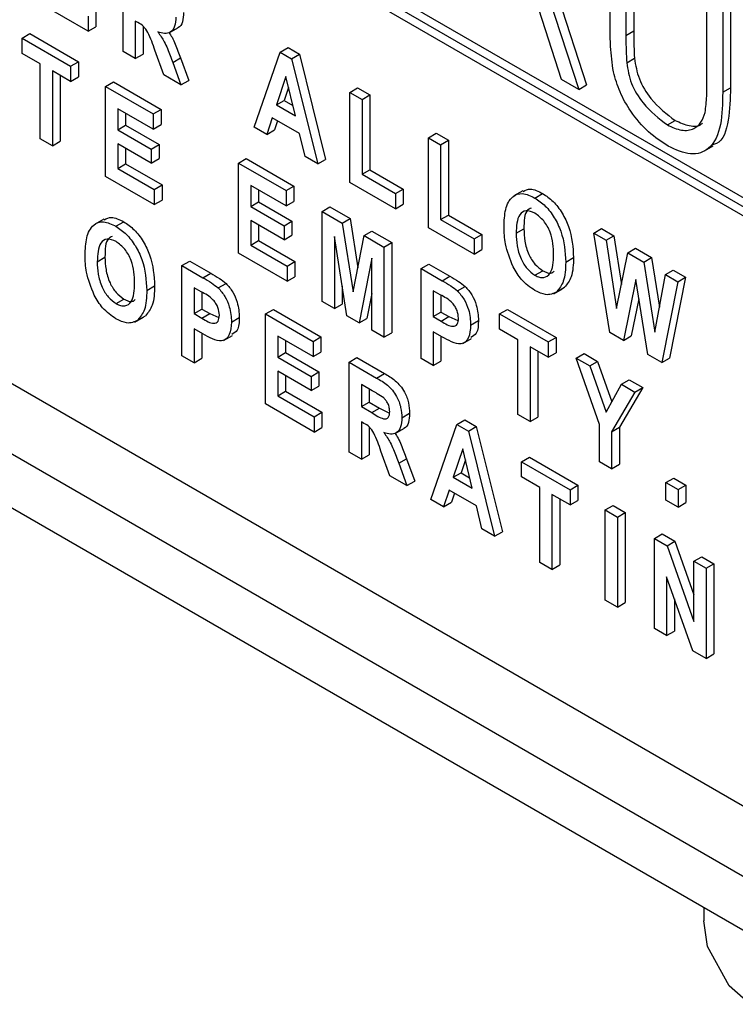
# Model space of a CAD drawing. Units: millimetres. Extents: x 5 to 415, y 5 to 292.
# Drawn here: x 344 to 345, y 210 to 212 of the extents above; entities that cross this region are included whole.
import ezdxf

# ---------------------------------------------------------------- set-up
doc = ezdxf.new("R2010")
doc.units = ezdxf.units.MM

msp = doc.modelspace()

# ---------------------------------------------------------------- linework, layer by layer
at = {"color": 8, "linetype": 'Continuous', "lineweight": 25}
msp.add_line((341.8225, 212.8085), (349.27, 208.5092), dxfattribs=at)
at = {"color": 7, "linetype": 'Continuous', "lineweight": 25}
for p, q in [((342.0999, 212.7757), (348.8881, 208.8569)), ((341.7375, 212.7594), (349.3301, 208.3764)), ((345.0344, 212.5923), (345.1813, 212.14)), ((345.0203, 212.5841), (345.1671, 212.1319)), ((346.5406, 211.2982), (344.4192, 212.5228)), ((346.5547, 211.3063), (344.4334, 212.531)), ((344.4192, 212.5065), (346.5406, 211.2818)), ((345.2242, 212.2444), (345.2242, 212.4663)), ((345.2528, 212.4499), (345.2528, 212.2297)), ((345.2669, 212.458), (345.2669, 212.2379)), ((344.341, 212.2005), (344.341, 212.3638)), ((345.3997, 212.1449), (345.3997, 212.3651)), ((345.4282, 212.3486), (345.4282, 212.1267)), ((345.4424, 212.3567), (345.4424, 212.1348)), ((344.2774, 212.2372), (344.1893, 212.2881)), ((345.1361, 212.1498), (345.0891, 212.2947)), ((344.2916, 212.2729), (344.2916, 212.2454)), ((344.2774, 212.2648), (344.2774, 212.2372)), ((344.3678, 212.2529), (344.363, 212.2557)), ((344.363, 212.2557), (344.363, 212.1878)), ((344.2774, 212.2372), (344.2916, 212.2454)), ((344.3772, 212.2464), (344.3772, 212.196)), ((344.4242, 212.2345), (344.4401, 212.2437)), ((345.2528, 212.2297), (345.2669, 212.2379)), ((344.1575, 212.2248), (344.1717, 212.2329)), ((344.1575, 212.1972), (344.1575, 212.2248)), ((344.1575, 212.2248), (344.2457, 212.1739)), ((344.1717, 212.2329), (344.2598, 212.1821)), ((344.363, 212.1878), (344.341, 212.2005)), ((344.4147, 212.158), (344.3983, 212.2027)), ((344.5783, 212.0635), (344.6257, 212.1995)), ((344.6257, 212.1995), (344.6399, 212.2076)), ((344.6257, 212.1995), (344.6465, 212.1875)), ((344.6399, 212.2076), (344.6606, 212.1956)), ((344.1906, 212.1781), (344.1575, 212.1972)), ((344.2457, 212.1739), (344.2598, 212.1821)), ((344.2598, 212.1821), (344.2598, 212.1545)), ((344.363, 212.1878), (344.3772, 212.196)), ((344.4309, 212.1806), (344.445, 212.1888)), ((344.4309, 212.1806), (344.4457, 212.1401)), ((344.445, 212.1888), (344.4598, 212.1482)), ((344.6465, 212.1875), (344.6606, 212.1956)), ((344.6465, 212.1875), (344.694, 211.9967)), ((344.6606, 212.1956), (344.7081, 212.0049)), ((345.2541, 212.1801), (345.2682, 212.1882)), ((344.1906, 212.0424), (344.1906, 212.1781)), ((344.2457, 212.1463), (344.2126, 212.1654)), ((344.2126, 212.1654), (344.2126, 212.0297)), ((344.2457, 212.1739), (344.2457, 212.1463)), ((344.2268, 212.1572), (344.2268, 212.0378)), ((344.2457, 212.1463), (344.2598, 212.1545)), ((344.3092, 212.1372), (344.3234, 212.1454)), ((344.3234, 212.1454), (344.4097, 212.0955)), ((344.4457, 212.1401), (344.4147, 212.158)), ((344.4457, 212.1401), (344.4598, 212.1482)), ((344.6361, 212.155), (344.6191, 212.1036)), ((344.6532, 212.0839), (344.6361, 212.155)), ((345.1671, 212.1319), (345.1361, 212.1498)), ((344.3092, 211.9739), (344.3092, 212.1372)), ((344.3092, 212.1372), (344.3955, 212.0874)), ((344.6409, 212.135), (344.6332, 212.1118)), ((344.752, 212.1265), (344.7662, 212.1347)), ((344.7662, 212.1347), (344.7882, 212.122)), ((345.1671, 212.1319), (345.1813, 212.14)), ((345.4282, 212.1267), (345.4424, 212.1348)), ((344.6191, 212.1036), (344.6332, 212.1118)), ((344.6332, 212.1118), (344.6487, 212.1029)), ((344.752, 211.9632), (344.752, 212.1265)), ((344.752, 212.1265), (344.7741, 212.1138)), ((344.7741, 212.1138), (344.7882, 212.122)), ((344.7741, 212.1138), (344.7741, 211.9781)), ((344.7882, 212.122), (344.7882, 211.9862)), ((344.3955, 212.0598), (344.3313, 212.0969)), ((344.3313, 212.0969), (344.3313, 212.0587)), ((344.3955, 212.0874), (344.4097, 212.0955)), ((344.4097, 212.0955), (344.4097, 212.068)), ((344.6191, 212.1036), (344.6532, 212.0839)), ((344.3454, 212.0887), (344.3454, 212.0669)), ((344.3955, 212.0874), (344.3955, 212.0598)), ((344.6114, 212.0805), (344.6014, 212.0502)), ((344.6609, 212.0519), (344.6114, 212.0805)), ((344.621, 212.0749), (344.6155, 212.0584)), ((345.3278, 212.0674), (345.3419, 212.0756)), ((344.3313, 212.0587), (344.3454, 212.0669)), ((344.3313, 212.0587), (344.3919, 212.0237)), ((344.3454, 212.0669), (344.406, 212.0319)), ((344.3955, 212.0598), (344.4097, 212.068)), ((344.6014, 212.0502), (344.5783, 212.0635)), ((344.6014, 212.0502), (344.6155, 212.0584)), ((344.2126, 212.0297), (344.1906, 212.0424)), ((344.2126, 212.0297), (344.2268, 212.0378)), ((344.671, 212.01), (344.6609, 212.0519)), ((344.8946, 212.0443), (344.9087, 212.0524)), ((344.8946, 211.8809), (344.8946, 212.0443)), ((344.8946, 212.0443), (344.9166, 212.0315)), ((344.9087, 212.0524), (344.9307, 212.0397)), ((344.9166, 212.0315), (344.9307, 212.0397)), ((344.9307, 212.0397), (344.9307, 211.904)), ((344.3919, 211.9983), (344.3313, 212.0333)), ((344.3313, 212.0333), (344.3313, 211.9887)), ((344.3454, 212.0251), (344.3454, 211.9969)), ((344.3919, 212.0237), (344.406, 212.0319)), ((344.3919, 212.0237), (344.3919, 211.9983)), ((344.406, 212.0319), (344.406, 212.0065)), ((344.9166, 212.0315), (344.9166, 211.8958)), ((345.395, 212.0205), (345.4109, 212.0297)), ((344.3919, 211.9983), (344.406, 212.0065)), ((344.5502, 211.9981), (344.5643, 212.0063)), ((344.5643, 212.0063), (344.6507, 211.9564)), ((344.694, 211.9967), (344.671, 212.01)), ((344.694, 211.9967), (344.7081, 212.0049)), ((344.3313, 211.9887), (344.3454, 211.9969)), ((344.3313, 211.9887), (344.3974, 211.9506)), ((344.3454, 211.9969), (344.4115, 211.9587)), ((344.5502, 211.8348), (344.5502, 211.9981)), ((344.5502, 211.9981), (344.6365, 211.9483)), ((344.7741, 211.9781), (344.7882, 211.9862)), ((344.7882, 211.9862), (344.8488, 211.9512)), ((344.3974, 211.923), (344.3092, 211.9739)), ((344.7741, 211.9781), (344.8347, 211.9431)), ((344.3974, 211.9506), (344.4115, 211.9587)), ((344.3974, 211.9506), (344.3974, 211.923)), ((344.4115, 211.9587), (344.4115, 211.9312)), ((344.6365, 211.9207), (344.5722, 211.9578)), ((344.5722, 211.9578), (344.5722, 211.9196)), ((344.5864, 211.9496), (344.5864, 211.9278)), ((344.6365, 211.9483), (344.6507, 211.9564)), ((344.6507, 211.9564), (344.6507, 211.9289)), ((344.8347, 211.9155), (344.752, 211.9632)), ((344.8347, 211.9431), (344.8488, 211.9512)), ((344.8488, 211.9512), (344.8488, 211.9237)), ((344.3974, 211.923), (344.4115, 211.9312)), ((344.6365, 211.9483), (344.6365, 211.9207)), ((344.8347, 211.9431), (344.8347, 211.9155)), ((345.0656, 211.9482), (345.0497, 211.939)), ((345.0876, 211.9349), (345.1017, 211.9431)), ((344.5722, 211.9196), (344.5864, 211.9278)), ((344.5722, 211.9196), (344.6328, 211.8846)), ((344.5864, 211.9278), (344.647, 211.8928)), ((344.6365, 211.9207), (344.6507, 211.9289)), ((344.7019, 211.9105), (344.716, 211.9187)), ((344.716, 211.9187), (344.7525, 211.8976)), ((344.8347, 211.9155), (344.8488, 211.9237)), ((344.3058, 211.8968), (344.2899, 211.8876)), ((344.7019, 211.7472), (344.7019, 211.9105)), ((344.7019, 211.9105), (344.7384, 211.8895)), ((344.7384, 211.8895), (344.7525, 211.8976)), ((344.7525, 211.8976), (344.7665, 211.8085)), ((344.9166, 211.8958), (344.9307, 211.904)), ((344.9166, 211.8958), (344.9772, 211.8608)), ((344.9307, 211.904), (344.9913, 211.869)), ((344.3279, 211.8836), (344.342, 211.8918)), ((344.6328, 211.8592), (344.5722, 211.8942)), ((344.5722, 211.8942), (344.5722, 211.8496)), ((344.5864, 211.886), (344.5864, 211.8578)), ((344.6328, 211.8846), (344.647, 211.8928)), ((344.6328, 211.8846), (344.6328, 211.8592)), ((344.647, 211.8928), (344.647, 211.8673)), ((344.7384, 211.8895), (344.7579, 211.7646)), ((344.9772, 211.8332), (344.8946, 211.8809)), ((345.0536, 211.8709), (345.0678, 211.879)), ((345.1943, 211.8712), (345.2084, 211.8794)), ((345.2084, 211.8794), (345.2309, 211.8664)), ((344.6328, 211.8592), (344.647, 211.8673)), ((344.7465, 211.7215), (344.7239, 211.8651)), ((344.7239, 211.8651), (344.7239, 211.7345)), ((344.7579, 211.7646), (344.7778, 211.8667)), ((344.7778, 211.8667), (344.792, 211.8748)), ((344.7778, 211.8667), (344.8139, 211.8458)), ((344.792, 211.8748), (344.8281, 211.854)), ((344.9772, 211.8608), (344.9913, 211.869)), ((344.9772, 211.8608), (344.9772, 211.8332)), ((344.9913, 211.869), (344.9913, 211.8414)), ((345.2237, 211.6909), (345.1943, 211.8712)), ((345.1943, 211.8712), (345.2167, 211.8583)), ((345.2167, 211.8583), (345.2309, 211.8664)), ((345.2309, 211.8664), (345.2444, 211.7779)), ((344.5722, 211.8496), (344.5864, 211.8578)), ((344.5722, 211.8496), (344.6383, 211.8115)), ((344.5864, 211.8578), (344.6525, 211.8196)), ((344.8139, 211.8458), (344.8281, 211.854)), ((344.8139, 211.8458), (344.8139, 211.6825)), ((344.8281, 211.854), (344.8281, 211.6907)), ((344.9772, 211.8332), (344.9913, 211.8414)), ((345.2167, 211.8583), (345.2356, 211.7344)), ((345.2559, 211.8356), (345.2701, 211.8438)), ((345.2701, 211.8438), (345.2993, 211.8269)), ((344.2939, 211.8195), (344.308, 211.8277)), ((344.6383, 211.7839), (344.5502, 211.8348)), ((344.7919, 211.8259), (344.7689, 211.7085)), ((344.7919, 211.6953), (344.7919, 211.8259)), ((345.1436, 211.8188), (345.1577, 211.827)), ((345.2356, 211.7344), (345.2559, 211.8356)), ((345.2559, 211.8356), (345.2852, 211.8188)), ((345.2852, 211.8188), (345.2993, 211.8269)), ((345.2993, 211.8269), (345.3136, 211.7372)), ((344.4474, 211.8125), (344.4616, 211.8206)), ((344.4474, 211.6491), (344.4474, 211.8125)), ((344.4474, 211.8125), (344.4855, 211.7905)), ((344.4616, 211.8206), (344.4997, 211.7986)), ((344.6383, 211.8115), (344.6525, 211.8196)), ((344.6383, 211.8115), (344.6383, 211.7839)), ((344.6525, 211.8196), (344.6525, 211.7921)), ((344.8811, 211.807), (344.8953, 211.8152)), ((344.8811, 211.6437), (344.8811, 211.807)), ((344.8811, 211.807), (344.9193, 211.785)), ((344.8953, 211.8152), (344.9334, 211.7932)), ((345.2852, 211.8188), (345.3054, 211.6919)), ((344.4855, 211.7905), (344.4997, 211.7986)), ((344.6383, 211.7839), (344.6525, 211.7921)), ((344.9193, 211.785), (344.9334, 211.7932)), ((345.0877, 211.7949), (345.1019, 211.803)), ((345.3054, 211.6919), (345.3243, 211.7962)), ((345.3243, 211.7962), (345.3385, 211.8043)), ((345.3243, 211.7962), (345.3467, 211.7832)), ((345.3609, 211.7914), (345.3319, 211.6448)), ((345.3385, 211.8043), (345.3609, 211.7914)), ((345.3467, 211.7832), (345.3609, 211.7914)), ((344.3839, 211.7675), (344.398, 211.7756)), ((344.4821, 211.7649), (344.4695, 211.7722)), ((344.4695, 211.7722), (344.4695, 211.7255)), ((344.5134, 211.772), (344.5275, 211.7802)), ((344.7381, 211.7751), (344.7381, 211.7427)), ((344.9471, 211.7666), (344.9612, 211.7748)), ((345.1217, 211.7613), (345.1376, 211.7705)), ((345.1271, 211.7648), (345.1412, 211.773)), ((345.2705, 211.7871), (345.2484, 211.6767)), ((345.2922, 211.6514), (345.2705, 211.7871)), ((345.3467, 211.7832), (345.3178, 211.6366)), ((344.4836, 211.7638), (344.4836, 211.7337)), ((344.7919, 211.7619), (344.783, 211.7167)), ((344.9158, 211.7594), (344.9032, 211.7667)), ((344.9032, 211.7667), (344.9032, 211.7201)), ((344.9173, 211.7584), (344.9173, 211.7282)), ((345.2761, 211.7523), (345.2625, 211.6848)), ((344.328, 211.7435), (344.3421, 211.7517)), ((344.7239, 211.7345), (344.7019, 211.7472)), ((344.7239, 211.7345), (344.7381, 211.7427)), ((344.362, 211.71), (344.3779, 211.7192)), ((344.3673, 211.7135), (344.3815, 211.7216)), ((344.4695, 211.7255), (344.4836, 211.7337)), ((344.4695, 211.7255), (344.4838, 211.7172)), ((344.4836, 211.7337), (344.498, 211.7254)), ((344.4838, 211.7172), (344.498, 211.7254)), ((344.498, 211.7254), (344.5144, 211.7181)), ((344.5374, 211.7101), (344.5516, 211.7183)), ((344.5991, 211.7249), (344.6133, 211.733)), ((344.5991, 211.5616), (344.5991, 211.7249)), ((344.5991, 211.7249), (344.6855, 211.675)), ((344.6133, 211.733), (344.6996, 211.6832)), ((344.7689, 211.7085), (344.7465, 211.7215)), ((344.7689, 211.7085), (344.783, 211.7167)), ((344.9032, 211.7201), (344.9173, 211.7282)), ((344.9032, 211.7201), (344.9176, 211.7118)), ((344.9173, 211.7282), (344.9317, 211.7199)), ((344.9176, 211.7118), (344.9317, 211.7199)), ((344.9317, 211.7199), (344.9481, 211.7127)), ((345.0237, 211.7248), (345.0378, 211.7329)), ((345.0237, 211.6972), (345.0237, 211.7248)), ((345.0237, 211.7248), (345.1118, 211.6739)), ((345.0378, 211.7329), (345.126, 211.682)), ((344.9711, 211.7047), (344.9853, 211.7128)), ((344.4854, 211.6887), (344.4695, 211.6979)), ((344.4695, 211.6979), (344.4695, 211.6364)), ((344.4836, 211.6898), (344.4836, 211.6446)), ((344.5232, 211.6767), (344.5391, 211.6859)), ((344.6855, 211.6475), (344.6212, 211.6846)), ((344.6212, 211.6846), (344.6212, 211.6464)), ((344.6855, 211.675), (344.6996, 211.6832)), ((344.6996, 211.6832), (344.6996, 211.6556)), ((344.8139, 211.6825), (344.7919, 211.6953)), ((344.8139, 211.6825), (344.8281, 211.6907)), ((344.9191, 211.6833), (344.9032, 211.6925)), ((344.9032, 211.6925), (344.9032, 211.631)), ((344.9173, 211.6843), (344.9173, 211.6392)), ((345.0567, 211.6781), (345.0237, 211.6972)), ((345.1118, 211.6739), (345.126, 211.682)), ((345.126, 211.682), (345.126, 211.6545)), ((345.2484, 211.6767), (345.2237, 211.6909)), ((345.2484, 211.6767), (345.2625, 211.6848)), ((344.6353, 211.6764), (344.6353, 211.6546)), ((344.6855, 211.675), (344.6855, 211.6475)), ((344.9569, 211.6713), (344.9728, 211.6804)), ((345.0567, 211.5424), (345.0567, 211.6781)), ((345.1118, 211.6463), (345.0788, 211.6654)), ((345.0788, 211.6654), (345.0788, 211.5296)), ((345.1118, 211.6739), (345.1118, 211.6463)), ((344.4695, 211.6364), (344.4474, 211.6491)), ((344.6212, 211.6464), (344.6353, 211.6546)), ((344.6212, 211.6464), (344.6818, 211.6114)), ((344.6353, 211.6546), (344.6959, 211.6196)), ((344.6855, 211.6475), (344.6996, 211.6556)), ((344.7508, 211.6373), (344.765, 211.6455)), ((344.765, 211.6455), (344.8146, 211.6168)), ((345.0929, 211.6572), (345.0929, 211.5378)), ((345.1118, 211.6463), (345.126, 211.6545)), ((345.1625, 211.6446), (345.1767, 211.6528)), ((345.1767, 211.6528), (345.2012, 211.6386)), ((345.3178, 211.6366), (345.2922, 211.6514)), ((344.4695, 211.6364), (344.4836, 211.6446)), ((344.7508, 211.474), (344.7508, 211.6373)), ((344.7508, 211.6373), (344.8005, 211.6086)), ((344.9032, 211.631), (344.8811, 211.6437)), ((344.9032, 211.631), (344.9173, 211.6392)), ((345.2048, 211.5242), (345.1625, 211.6446)), ((345.1625, 211.6446), (345.1871, 211.6304)), ((345.1871, 211.6304), (345.2012, 211.6386)), ((345.1871, 211.6304), (345.2169, 211.5465)), ((345.2012, 211.6386), (345.2272, 211.5654)), ((345.3178, 211.6366), (345.3319, 211.6448)), ((344.6818, 211.586), (344.6212, 211.621)), ((344.6212, 211.621), (344.6212, 211.5764)), ((344.6353, 211.6128), (344.6353, 211.5846)), ((344.6818, 211.6114), (344.6959, 211.6196)), ((344.6818, 211.6114), (344.6818, 211.586)), ((344.6959, 211.6196), (344.6959, 211.5941)), ((344.8005, 211.6086), (344.8146, 211.6168)), ((344.6818, 211.586), (344.6959, 211.5941)), ((344.7928, 211.5855), (344.7729, 211.597)), ((344.7729, 211.597), (344.7729, 211.5567)), ((345.2169, 211.5465), (345.2445, 211.5973)), ((345.2445, 211.5973), (345.2587, 211.6054)), ((345.2445, 211.5973), (345.269, 211.5831)), ((345.2587, 211.6054), (345.2832, 211.5913)), ((344.6212, 211.5764), (344.6353, 211.5846)), ((344.6212, 211.5764), (344.6873, 211.5382)), ((344.6353, 211.5846), (344.7014, 211.5464)), ((344.787, 211.5888), (344.787, 211.5649)), ((345.269, 211.5831), (345.2268, 211.5112)), ((345.2832, 211.5913), (345.2409, 211.5194)), ((345.269, 211.5831), (345.2832, 211.5913)), ((344.6873, 211.5107), (344.5991, 211.5616)), ((344.7729, 211.5567), (344.787, 211.5649)), ((344.7729, 211.5567), (344.7917, 211.5458)), ((344.787, 211.5649), (344.8059, 211.554)), ((344.6873, 211.5382), (344.7014, 211.5464)), ((344.6873, 211.5382), (344.6873, 211.5107)), ((344.7014, 211.5464), (344.7014, 211.5188)), ((344.7917, 211.5458), (344.8059, 211.554)), ((344.8059, 211.554), (344.824, 211.5447)), ((344.8463, 211.5364), (344.8605, 211.5446)), ((345.0788, 211.5296), (345.0567, 211.5424)), ((344.7776, 211.5264), (344.7729, 211.5291)), ((344.7729, 211.5291), (344.7729, 211.4613)), ((344.8989, 211.3885), (344.9463, 211.5245)), ((344.9463, 211.5245), (344.9605, 211.5326)), ((344.9463, 211.5245), (344.9671, 211.5125)), ((344.9605, 211.5326), (344.9812, 211.5206)), ((344.9671, 211.5125), (344.9812, 211.5206)), ((344.9812, 211.5206), (345.0287, 211.3299)), ((345.0788, 211.5296), (345.0929, 211.5378)), ((345.2048, 211.4569), (345.2048, 211.5242)), ((344.6873, 211.5107), (344.7014, 211.5188)), ((344.787, 211.5199), (344.787, 211.4694)), ((344.834, 211.508), (344.85, 211.5172)), ((344.9671, 211.5125), (345.0146, 211.3217)), ((345.2268, 211.5112), (345.2409, 211.5194)), ((345.2268, 211.5112), (345.2268, 211.4442)), ((345.2409, 211.5194), (345.2409, 211.4523)), ((344.7729, 211.4613), (344.7508, 211.474)), ((344.7729, 211.4613), (344.787, 211.4694)), ((344.8246, 211.4314), (344.8082, 211.4762)), ((344.9567, 211.48), (344.9397, 211.4286)), ((344.9738, 211.4089), (344.9567, 211.48)), ((344.8407, 211.4541), (344.8549, 211.4622)), ((344.8407, 211.4541), (344.8555, 211.4136)), ((344.8549, 211.4622), (344.8697, 211.4217)), ((344.9615, 211.46), (344.9538, 211.4368)), ((345.0634, 211.4568), (345.0776, 211.465)), ((345.0634, 211.4293), (345.0634, 211.4568)), ((345.0634, 211.4568), (345.1516, 211.4059)), ((345.0776, 211.465), (345.1657, 211.4141)), ((345.2268, 211.4442), (345.2048, 211.4569)), ((345.2268, 211.4442), (345.2409, 211.4523)), ((344.8555, 211.4136), (344.8246, 211.4314)), ((344.9397, 211.4286), (344.9538, 211.4368)), ((344.9538, 211.4368), (344.9692, 211.4279)), ((344.8555, 211.4136), (344.8697, 211.4217)), ((344.9397, 211.4286), (344.9738, 211.4089)), ((345.0965, 211.4102), (345.0634, 211.4293)), ((345.1516, 211.4059), (345.1657, 211.4141)), ((345.1657, 211.4141), (345.1657, 211.3865)), ((345.3252, 211.4192), (345.3394, 211.4273)), ((345.3252, 211.3874), (345.3252, 211.4192)), ((345.3252, 211.4192), (345.3473, 211.4064)), ((345.3394, 211.4273), (345.3614, 211.4146)), ((345.3473, 211.4064), (345.3614, 211.4146)), ((345.3614, 211.4146), (345.3614, 211.3828)), ((344.932, 211.4055), (344.9219, 211.3752)), ((344.9815, 211.3769), (344.932, 211.4055)), ((344.9416, 211.3999), (344.9361, 211.3834)), ((345.0965, 211.2744), (345.0965, 211.4102)), ((345.1516, 211.3784), (345.1185, 211.3975)), ((345.1185, 211.3975), (345.1185, 211.2617)), ((345.1516, 211.4059), (345.1516, 211.3784)), ((345.3473, 211.4064), (345.3473, 211.3746)), ((344.9219, 211.3752), (344.8989, 211.3885)), ((344.9219, 211.3752), (344.9361, 211.3834)), ((345.1327, 211.3893), (345.1327, 211.2699)), ((345.1516, 211.3784), (345.1657, 211.3865)), ((345.2151, 211.3693), (345.2293, 211.3774)), ((345.2293, 211.3774), (345.2513, 211.3647)), ((345.3473, 211.3746), (345.3252, 211.3874)), ((345.3473, 211.3746), (345.3614, 211.3828)), ((344.9916, 211.335), (344.9815, 211.3769)), ((345.2151, 211.3693), (345.2372, 211.3565)), ((345.2151, 211.206), (345.2151, 211.3693)), ((345.2372, 211.3565), (345.2513, 211.3647)), ((345.2513, 211.3647), (345.2513, 211.2014)), ((345.2372, 211.3565), (345.2372, 211.1932)), ((345.0146, 211.3217), (344.9916, 211.335)), ((345.0146, 211.3217), (345.0287, 211.3299)), ((345.3044, 211.3177), (345.3185, 211.3259)), ((345.3185, 211.3259), (345.3416, 211.3126)), ((345.3044, 211.1544), (345.3044, 211.3177)), ((345.3044, 211.3177), (345.3274, 211.3044)), ((345.3274, 211.3044), (345.3416, 211.3126)), ((345.3416, 211.3126), (345.376, 211.2154)), ((345.3274, 211.3044), (345.376, 211.1673)), ((345.1185, 211.2617), (345.0965, 211.2744)), ((345.376, 211.2764), (345.3902, 211.2845)), ((345.376, 211.1673), (345.376, 211.2764)), ((345.376, 211.2764), (345.3981, 211.2637)), ((345.3902, 211.2845), (345.4122, 211.2718)), ((345.3981, 211.2637), (345.4122, 211.2718)), ((345.4122, 211.2718), (345.4122, 211.1085)), ((345.1185, 211.2617), (345.1327, 211.2699)), ((345.3981, 211.2637), (345.3981, 211.1003)), ((345.3743, 211.1141), (345.3264, 211.2482)), ((345.3264, 211.2482), (345.3264, 211.1417)), ((345.2372, 211.1932), (345.2151, 211.206)), ((345.2372, 211.1932), (345.2513, 211.2014)), ((345.3406, 211.2085), (345.3406, 211.1499)), ((345.3264, 211.1417), (345.3044, 211.1544)), ((345.3264, 211.1417), (345.3406, 211.1499)), ((345.3981, 211.1003), (345.3743, 211.1141)), ((345.3981, 211.1003), (345.4122, 211.1085)), ((345.3938, 210.6487), (345.3938, 210.6246))]:
    msp.add_line(p, q, dxfattribs=at)
at = {"color": 7, "linetype": 'Continuous', "lineweight": 25, "flags": 128}
msp.add_lwpolyline([(345.9089, 210.3514), (345.8526, 210.3506), (345.7251, 210.3633), (345.6083, 210.3953), (345.5108, 210.4444), (345.4398, 210.5069), (345.4007, 210.578), (345.3938, 210.6246)], dxfattribs=at)
at = {"color": 7, "linetype": 'Continuous', "lineweight": 25}
for points, knots in [([(344.4506, 212.2711), (344.4502, 212.2654), (344.4494, 212.2539), (344.4444, 212.2448), (344.4401, 212.2437), (344.4401, 212.2437)], [0, 0, 0, 0, 0.499246, 0.996305, 1, 1, 1, 1]), ([(344.3983, 212.2027), (344.3949, 212.2137), (344.3902, 212.2288), (344.3779, 212.2473), (344.3712, 212.251), (344.3678, 212.2529)], [0, 0, 0, 0, 0.561885, 0.779549, 1, 1, 1, 1]), ([(344.4365, 212.263), (344.4361, 212.2571), (344.4354, 212.2453), (344.4275, 212.2348), (344.4162, 212.2323), (344.4081, 212.2348), (344.404, 212.2361)], [0, 0, 0, 0, 0.280288, 0.559349, 0.77942, 1, 1, 1, 1]), ([(344.404, 212.2361), (344.4081, 212.2302), (344.4147, 212.2206), (344.4213, 212.2057), (344.4263, 212.1932), (344.4294, 212.1848), (344.4309, 212.1806)], [0, 0, 0, 0, 0.339508, 0.559549, 0.779821, 1, 1, 1, 1]), ([(344.4243, 212.2346), (344.4261, 212.2319), (344.4305, 212.2253), (344.4354, 212.2139), (344.4404, 212.2014), (344.4435, 212.193), (344.445, 212.1888)], [0, 0, 0, 0, 0.191444, 0.460812, 0.730462, 1, 1, 1, 1]), ([(345.2299, 212.1637), (345.2279, 212.1792), (345.2242, 212.207), (345.2242, 212.233), (345.2242, 212.2444)], [0, 0, 0, 0, 0.559474, 1, 1, 1, 1]), ([(345.2669, 212.2379), (345.2669, 212.2287), (345.2669, 212.2125), (345.2678, 212.1956), (345.2682, 212.1882)], [0, 0, 0, 0, 0.560167, 1, 1, 1, 1]), ([(345.2528, 212.2297), (345.2528, 212.2206), (345.2527, 212.2043), (345.2537, 212.1875), (345.2541, 212.1801)], [0, 0, 0, 0, 0.560167, 1, 1, 1, 1]), ([(345.2682, 212.1882), (345.2702, 212.1758), (345.2743, 212.1511), (345.3015, 212.1065), (345.3266, 212.0873), (345.3419, 212.0756)], [0, 0, 0, 0, 0.28107, 0.560819, 1, 1, 1, 1]), ([(345.3294, 212.0288), (345.3173, 212.0367), (345.2931, 212.0526), (345.2627, 212.0884), (345.2404, 212.127), (345.2334, 212.1515), (345.2299, 212.1637)], [0, 0, 0, 0, 0.2802206, 0.559917, 0.7799557, 1, 1, 1, 1]), ([(345.2541, 212.1801), (345.2561, 212.1677), (345.2601, 212.1429), (345.2874, 212.0983), (345.3125, 212.0791), (345.3278, 212.0674)], [0, 0, 0, 0, 0.28107, 0.560819, 1, 1, 1, 1]), ([(345.3964, 212.0897), (345.3976, 212.0996), (345.3998, 212.1173), (345.3997, 212.1365), (345.3997, 212.1449)], [0, 0, 0, 0, 0.559571, 1, 1, 1, 1]), ([(345.4424, 212.1348), (345.4418, 212.1151), (345.4407, 212.0758), (345.4288, 212.0363), (345.4124, 212.032), (345.4101, 212.0314)], [0, 0, 0, 0, 0.465853, 0.92643, 1, 1, 1, 1]), ([(345.4282, 212.1267), (345.428, 212.1063), (345.4274, 212.0659), (345.4082, 212.0228), (345.3712, 212.0098), (345.3433, 212.0225), (345.3294, 212.0288)], [0, 0, 0, 0, 0.281647, 0.560105, 0.780079, 1, 1, 1, 1]), ([(345.3278, 212.0674), (345.3365, 212.0634), (345.3541, 212.0555), (345.3753, 212.0588), (345.3898, 212.0709), (345.3942, 212.0834), (345.3964, 212.0897)], [0, 0, 0, 0, 0.279787, 0.559374, 0.779558, 1, 1, 1, 1]), ([(345.3419, 212.0756), (345.3506, 212.0718), (345.3679, 212.0642), (345.3852, 212.0648), (345.3912, 212.0702), (345.3918, 212.0707)], [0, 0, 0, 0, 0.4738004, 0.9472625, 1, 1, 1, 1]), ([(345.0663, 211.9468), (345.0704, 211.9489), (345.0802, 211.954), (345.0938, 211.9471), (345.1017, 211.9431)], [0, 0, 0, 0, 0.421984, 1, 1, 1, 1]), ([(345.0316, 211.8825), (345.032, 211.8935), (345.0329, 211.9155), (345.0444, 211.9381), (345.0644, 211.9459), (345.0799, 211.9386), (345.0876, 211.9349)], [0, 0, 0, 0, 0.281136, 0.560926, 0.780132, 1, 1, 1, 1]), ([(345.0876, 211.9349), (345.094, 211.9306), (345.1069, 211.9218), (345.1235, 211.8997), (345.1408, 211.8637), (345.1425, 211.8373), (345.1436, 211.8188)], [0, 0, 0, 0, 0.1870756, 0.3739616, 0.561103, 1, 1, 1, 1]), ([(345.1017, 211.9431), (345.1082, 211.9387), (345.1211, 211.93), (345.1377, 211.9079), (345.155, 211.8718), (345.1566, 211.8455), (345.1577, 211.827)], [0, 0, 0, 0, 0.1870756, 0.3739616, 0.561103, 1, 1, 1, 1]), ([(345.0807, 211.9166), (345.0784, 211.9155), (345.0679, 211.9104), (345.0678, 211.8928), (345.0678, 211.879)], [0, 0, 0, 0, 0.214744, 1, 1, 1, 1]), ([(344.3065, 211.8954), (344.3107, 211.8976), (344.3205, 211.9027), (344.3341, 211.8957), (344.342, 211.8918)], [0, 0, 0, 0, 0.422022, 1, 1, 1, 1]), ([(345.0877, 211.9073), (345.0821, 211.9096), (345.0709, 211.9143), (345.055, 211.9029), (345.0542, 211.8837), (345.0536, 211.8709)], [0, 0, 0, 0, 0.2496571, 0.499791, 1, 1, 1, 1]), ([(345.1216, 211.8322), (345.121, 211.8456), (345.1202, 211.8656), (345.1044, 211.895), (345.0933, 211.9032), (345.0877, 211.9073)], [0, 0, 0, 0, 0.50005, 0.750268, 1, 1, 1, 1]), ([(344.2718, 211.8312), (344.2723, 211.8422), (344.2731, 211.8642), (344.2846, 211.8868), (344.3047, 211.8946), (344.3201, 211.8873), (344.3279, 211.8836)], [0, 0, 0, 0, 0.281136, 0.560926, 0.780132, 1, 1, 1, 1]), ([(344.3279, 211.8836), (344.3343, 211.8792), (344.3472, 211.8705), (344.3638, 211.8484), (344.3811, 211.8123), (344.3827, 211.786), (344.3839, 211.7675)], [0, 0, 0, 0, 0.1870775, 0.3739566, 0.5611388, 1, 1, 1, 1]), ([(344.342, 211.8918), (344.3485, 211.8874), (344.3614, 211.8787), (344.378, 211.8565), (344.3952, 211.8205), (344.3969, 211.7941), (344.398, 211.7756)], [0, 0, 0, 0, 0.1870775, 0.3739566, 0.5611388, 1, 1, 1, 1]), ([(345.0481, 211.8102), (345.0425, 211.8243), (345.0325, 211.8495), (345.0318, 211.8724), (345.0316, 211.8825)], [0, 0, 0, 0, 0.5583344, 1, 1, 1, 1]), ([(345.0678, 211.879), (345.068, 211.8717), (345.0685, 211.857), (345.075, 211.8343), (345.0871, 211.8139), (345.097, 211.8067), (345.1019, 211.803)], [0, 0, 0, 0, 0.281223, 0.560991, 0.780741, 1, 1, 1, 1]), ([(344.328, 211.8559), (344.3224, 211.8583), (344.3112, 211.8629), (344.2953, 211.8516), (344.2944, 211.8324), (344.2939, 211.8195)], [0, 0, 0, 0, 0.2496571, 0.499791, 1, 1, 1, 1]), ([(344.3209, 211.8653), (344.3187, 211.8642), (344.3082, 211.859), (344.3081, 211.8415), (344.308, 211.8277)], [0, 0, 0, 0, 0.214744, 1, 1, 1, 1]), ([(345.0536, 211.8709), (345.0539, 211.8635), (345.0543, 211.8489), (345.0609, 211.8261), (345.073, 211.8057), (345.0828, 211.7985), (345.0877, 211.7949)], [0, 0, 0, 0, 0.281223, 0.560991, 0.780741, 1, 1, 1, 1]), ([(344.3618, 211.7809), (344.3613, 211.7942), (344.3604, 211.8142), (344.3447, 211.8437), (344.3336, 211.8519), (344.328, 211.8559)], [0, 0, 0, 0, 0.500103, 0.750258, 1, 1, 1, 1]), ([(344.2884, 211.7589), (344.2828, 211.773), (344.2727, 211.7982), (344.2721, 211.8211), (344.2718, 211.8312)], [0, 0, 0, 0, 0.558265, 1, 1, 1, 1]), ([(344.308, 211.8277), (344.3083, 211.8204), (344.3088, 211.8057), (344.3153, 211.7829), (344.3274, 211.7626), (344.3372, 211.7553), (344.3421, 211.7517)], [0, 0, 0, 0, 0.281285, 0.560993, 0.780742, 1, 1, 1, 1]), ([(345.0877, 211.7949), (345.0905, 211.7935), (345.0961, 211.7907), (345.1064, 211.7902), (345.1201, 211.7999), (345.121, 211.8193), (345.1216, 211.8322)], [0, 0, 0, 0, 0.125717, 0.251328, 0.50102, 1, 1, 1, 1]), ([(345.1577, 211.827), (345.1573, 211.8144), (345.1565, 211.7919), (345.1459, 211.7788), (345.1412, 211.773)], [0, 0, 0, 0, 0.560545, 1, 1, 1, 1]), ([(344.2939, 211.8195), (344.2941, 211.8122), (344.2946, 211.7975), (344.3011, 211.7748), (344.3133, 211.7544), (344.3231, 211.7472), (344.328, 211.7435)], [0, 0, 0, 0, 0.281285, 0.560993, 0.780742, 1, 1, 1, 1]), ([(345.0877, 211.7673), (345.0791, 211.7732), (345.0639, 211.7836), (345.0529, 211.8021), (345.0481, 211.8102)], [0, 0, 0, 0, 0.559605, 1, 1, 1, 1]), ([(345.1436, 211.8188), (345.1431, 211.8062), (345.1423, 211.7838), (345.1317, 211.7706), (345.1271, 211.7648)], [0, 0, 0, 0, 0.560545, 1, 1, 1, 1]), ([(344.4855, 211.7905), (344.4908, 211.7875), (344.5001, 211.7821), (344.5093, 211.7751), (344.5134, 211.772)], [0, 0, 0, 0, 0.560453, 1, 1, 1, 1]), ([(344.4997, 211.7986), (344.5049, 211.7956), (344.5143, 211.7903), (344.5235, 211.7833), (344.5275, 211.7802)], [0, 0, 0, 0, 0.560453, 1, 1, 1, 1]), ([(344.9334, 211.7932), (344.9386, 211.7902), (344.948, 211.7849), (344.9572, 211.7779), (344.9612, 211.7748)], [0, 0, 0, 0, 0.5604659, 1, 1, 1, 1]), ([(345.1019, 211.803), (345.1047, 211.8017), (345.1102, 211.799), (345.1179, 211.798), (345.1211, 211.8009), (345.1226, 211.8022)], [0, 0, 0, 0, 0.352671, 0.705046, 1, 1, 1, 1]), ([(344.328, 211.7435), (344.3308, 211.7421), (344.3364, 211.7393), (344.3467, 211.7388), (344.3604, 211.7486), (344.3613, 211.768), (344.3618, 211.7809)], [0, 0, 0, 0, 0.12571, 0.251322, 0.501016, 1, 1, 1, 1]), ([(344.398, 211.7756), (344.3976, 211.7631), (344.3967, 211.7406), (344.3861, 211.7274), (344.3815, 211.7216)], [0, 0, 0, 0, 0.560608, 1, 1, 1, 1]), ([(344.5134, 211.772), (344.5177, 211.767), (344.5264, 211.757), (344.5359, 211.734), (344.5368, 211.7192), (344.5374, 211.7101)], [0, 0, 0, 0, 0.279247, 0.55974, 1, 1, 1, 1]), ([(344.5275, 211.7802), (344.5318, 211.7752), (344.5405, 211.7652), (344.55, 211.7422), (344.551, 211.7273), (344.5516, 211.7183)], [0, 0, 0, 0, 0.279247, 0.55974, 1, 1, 1, 1]), ([(344.9193, 211.785), (344.9245, 211.782), (344.9338, 211.7767), (344.943, 211.7697), (344.9471, 211.7666)], [0, 0, 0, 0, 0.5604659, 1, 1, 1, 1]), ([(344.9612, 211.7748), (344.9656, 211.7698), (344.9742, 211.7598), (344.9838, 211.7368), (344.9847, 211.7219), (344.9853, 211.7128)], [0, 0, 0, 0, 0.279247, 0.55974, 1, 1, 1, 1]), ([(344.3279, 211.716), (344.3194, 211.7218), (344.3041, 211.7322), (344.2932, 211.7507), (344.2884, 211.7589)], [0, 0, 0, 0, 0.559605, 1, 1, 1, 1]), ([(344.3839, 211.7675), (344.3834, 211.7549), (344.3826, 211.7324), (344.372, 211.7193), (344.3673, 211.7135)], [0, 0, 0, 0, 0.560608, 1, 1, 1, 1]), ([(344.5154, 211.7224), (344.5149, 211.727), (344.5142, 211.734), (344.5094, 211.7437), (344.4996, 211.7561), (344.4899, 211.761), (344.4821, 211.7649)], [0, 0, 0, 0, 0.248531, 0.374028, 0.499221, 1, 1, 1, 1]), ([(344.9491, 211.717), (344.9486, 211.7216), (344.9479, 211.7286), (344.9431, 211.7382), (344.9333, 211.7507), (344.9236, 211.7555), (344.9158, 211.7594)], [0, 0, 0, 0, 0.248523, 0.374034, 0.499225, 1, 1, 1, 1]), ([(344.9471, 211.7666), (344.9514, 211.7616), (344.9601, 211.7516), (344.9696, 211.7286), (344.9706, 211.7138), (344.9711, 211.7047)], [0, 0, 0, 0, 0.279247, 0.55974, 1, 1, 1, 1]), ([(345.1271, 211.7648), (345.1208, 211.7618), (345.1095, 211.7565), (345.0944, 211.764), (345.0877, 211.7673)], [0, 0, 0, 0, 0.558292, 1, 1, 1, 1]), ([(344.3421, 211.7517), (344.3449, 211.7503), (344.3505, 211.7476), (344.3582, 211.7467), (344.3614, 211.7495), (344.3629, 211.7508)], [0, 0, 0, 0, 0.352611, 0.704948, 1, 1, 1, 1]), ([(344.4838, 211.7172), (344.4914, 211.7125), (344.5007, 211.7066), (344.5098, 211.7085), (344.5144, 211.7125), (344.515, 211.7185), (344.5154, 211.7224)], [0, 0, 0, 0, 0.499977, 0.625388, 0.75096, 1, 1, 1, 1]), ([(344.5516, 211.7183), (344.5512, 211.7095), (344.5507, 211.6949), (344.5416, 211.6897), (344.538, 211.6876)], [0, 0, 0, 0, 0.594318, 1, 1, 1, 1]), ([(344.9176, 211.7118), (344.9251, 211.707), (344.9345, 211.7011), (344.9435, 211.703), (344.9481, 211.7071), (344.9487, 211.713), (344.9491, 211.717)], [0, 0, 0, 0, 0.499934, 0.625394, 0.75088, 1, 1, 1, 1]), ([(344.3673, 211.7135), (344.361, 211.7105), (344.3497, 211.7051), (344.3346, 211.7127), (344.3279, 211.716)], [0, 0, 0, 0, 0.558284, 1, 1, 1, 1]), ([(344.5374, 211.7101), (344.5368, 211.7019), (344.5356, 211.6855), (344.5219, 211.6729), (344.5028, 211.679), (344.4912, 211.6855), (344.4854, 211.6887)], [0, 0, 0, 0, 0.280287, 0.558504, 0.778374, 1, 1, 1, 1]), ([(344.9711, 211.7047), (344.9705, 211.6965), (344.9693, 211.6801), (344.9556, 211.6675), (344.9365, 211.6736), (344.9249, 211.6801), (344.9191, 211.6833)], [0, 0, 0, 0, 0.280337, 0.558509, 0.778377, 1, 1, 1, 1]), ([(344.9853, 211.7128), (344.985, 211.7041), (344.9844, 211.6895), (344.9754, 211.6843), (344.9717, 211.6821)], [0, 0, 0, 0, 0.594416, 1, 1, 1, 1]), ([(344.8146, 211.6168), (344.8212, 211.6131), (344.8342, 211.6056), (344.8515, 211.5855), (344.8594, 211.563), (344.8601, 211.5507), (344.8605, 211.5446)], [0, 0, 0, 0, 0.281885, 0.55843, 0.778917, 1, 1, 1, 1]), ([(344.8005, 211.6086), (344.8071, 211.6049), (344.8201, 211.5975), (344.8373, 211.5774), (344.8452, 211.5549), (344.846, 211.5426), (344.8463, 211.5364)], [0, 0, 0, 0, 0.281885, 0.55843, 0.778917, 1, 1, 1, 1]), ([(344.8134, 211.5724), (344.8096, 211.5751), (344.8027, 211.5799), (344.7958, 211.5838), (344.7928, 211.5855)], [0, 0, 0, 0, 0.559613, 1, 1, 1, 1]), ([(344.8243, 211.5476), (344.8242, 211.5499), (344.824, 211.5546), (344.8215, 211.5618), (344.8177, 211.568), (344.8148, 211.571), (344.8134, 211.5724)], [0, 0, 0, 0, 0.280394, 0.55963, 0.779858, 1, 1, 1, 1]), ([(344.7917, 211.5458), (344.7991, 211.541), (344.8082, 211.5351), (344.8184, 211.5341), (344.8221, 211.5367), (344.8241, 211.5415), (344.8242, 211.5456), (344.8243, 211.5476)], [0, 0, 0, 0, 0.500574, 0.625241, 0.749959, 0.874816, 1, 1, 1, 1]), ([(344.8605, 211.5446), (344.8601, 211.5389), (344.8592, 211.5274), (344.8543, 211.5182), (344.85, 211.5172), (344.8499, 211.5172)], [0, 0, 0, 0, 0.499246, 0.996305, 1, 1, 1, 1]), ([(344.8082, 211.4762), (344.8048, 211.4871), (344.8, 211.5023), (344.7877, 211.5207), (344.781, 211.5245), (344.7776, 211.5264)], [0, 0, 0, 0, 0.5619204, 0.7795667, 1, 1, 1, 1]), ([(344.8463, 211.5364), (344.846, 211.5305), (344.8453, 211.5188), (344.8374, 211.5083), (344.826, 211.5058), (344.8179, 211.5083), (344.8139, 211.5096)], [0, 0, 0, 0, 0.280282, 0.559337, 0.779446, 1, 1, 1, 1]), ([(344.8139, 211.5096), (344.8179, 211.5037), (344.8245, 211.494), (344.8311, 211.4792), (344.8361, 211.4667), (344.8392, 211.4583), (344.8407, 211.4541)], [0, 0, 0, 0, 0.339577, 0.559622, 0.779816, 1, 1, 1, 1]), ([(344.8338, 211.5086), (344.8358, 211.5057), (344.8403, 211.499), (344.8452, 211.4873), (344.8502, 211.4748), (344.8533, 211.4664), (344.8549, 211.4622)], [0, 0, 0, 0, 0.201608, 0.4676233, 0.7338179, 1, 1, 1, 1])]:
    msp.add_open_spline(points, degree=3, knots=knots, dxfattribs=at)

doc.saveas('drawing.dxf')
